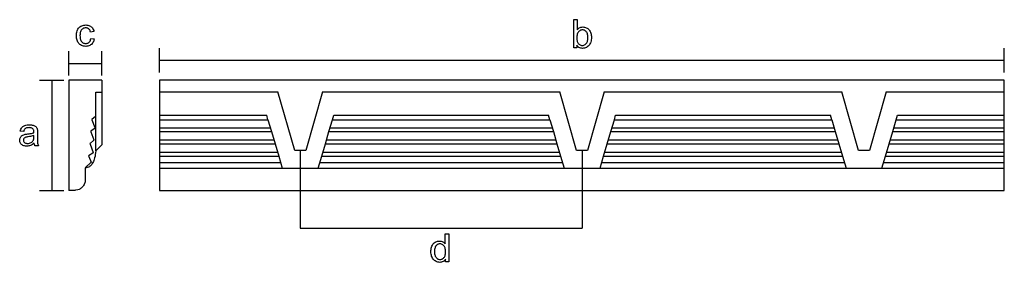
# Model space of a CAD drawing. Extents: x -10.2 to 12.1, y -2.9 to 2.6.
import ezdxf

# ---------------------------------------------------------------- set-up
doc = ezdxf.new("R2010")
doc.units = 0
doc.header["$MEASUREMENT"] = 0
doc.layers.add('Vector Layer 1', color=7, linetype='Continuous', lineweight=30)

msp = doc.modelspace()

# ---------------------------------------------------------------- linework, layer by layer
at = {"layer": 'Vector Layer 1', "color": 18, "lineweight": 30, "true_color": 0x000000}
for p, q in [((-9.081, 1.358), (-9.081, 1.908)), ((-8.331, 1.358), (-8.331, 1.908)), ((-7.026, 1.43), (-7.026, 1.98)), ((12.076, 1.43), (12.076, 1.98)), ((-9.081, 1.633), (-8.331, 1.633)), ((-7.026, 1.705), (12.076, 1.705)), ((-9.739, 1.25), (-9.189, 1.25)), ((-9.464, 1.25), (-9.464, -1.25)), ((-8.331, 1.25), (-9.081, 1.25)), ((-9.081, 1.25), (-9.081, -1.25)), ((-7.026, 0.985), (-4.763, 0.985)), ((-4.763, 0.985), (-4.349, 0.985)), ((-7.026, 0.458), (-4.599, 0.458)), ((-4.577, 0.356), (-4.604, 0.458)), ((-3.116, 0.356), (-3.089, 0.458)), ((-3.089, 0.458), (1.771, 0.458)), ((1.798, 0.356), (1.771, 0.458)), ((3.259, 0.356), (3.286, 0.458)), ((3.286, 0.458), (8.146, 0.458)), ((8.173, 0.356), (8.146, 0.458)), ((9.634, 0.356), (9.661, 0.458)), ((9.661, 0.458), (12.076, 0.458)), ((-7.026, 0.356), (-4.577, 0.356)), ((3.259, 0.356), (8.173, 0.356)), ((9.634, 0.356), (12.076, 0.356)), ((-4.52, 0.162), (-7.026, 0.162)), ((-7.026, 0.087), (-4.497, 0.087)), ((1.855, 0.162), (-3.174, 0.162)), ((3.179, 0.087), (8.253, 0.087)), ((8.23, 0.162), (3.201, 0.162)), ((12.076, 0.162), (9.576, 0.162)), ((-7.026, -0.096), (-4.443, -0.096)), ((-7.026, -0.188), (-4.416, -0.188)), ((-3.25, -0.096), (1.932, -0.096)), ((3.097, -0.188), (8.334, -0.188)), ((3.125, -0.096), (8.307, -0.096)), ((9.472, -0.188), (12.076, -0.188)), ((9.5, -0.096), (12.076, -0.096)), ((-4.356, -0.389), (-7.026, -0.389)), ((2.019, -0.389), (-3.337, -0.389)), ((8.394, -0.389), (3.038, -0.389)), ((12.076, -0.389), (9.413, -0.389)), ((-7.026, -0.466), (-4.333, -0.466)), ((-7.026, -0.611), (-4.29, -0.611)), ((-3.403, -0.611), (2.085, -0.611)), ((2.972, -0.611), (8.46, -0.611)), ((3.015, -0.466), (8.417, -0.466)), ((9.347, -0.611), (12.076, -0.611)), ((9.39, -0.466), (12.076, -0.466)), ((-9.739, -1.25), (-9.189, -1.25)), ((-8.946, -1.25), (-9.081, -1.25))]:
    msp.add_line(p, q, dxfattribs=at)
at = {"layer": 'Vector Layer 1', "color": 18, "lineweight": 30, "true_color": 0x000000, "extrusion": (0, 0, -1)}
for points in [[(8.582, 2.199), (8.504, 2.189), (8.504, 2.189), (8.51, 2.163), (8.517, 2.139), (8.527, 2.118), (8.539, 2.098), (8.553, 2.08), (8.569, 2.064), (8.569, 2.064), (8.587, 2.05), (8.607, 2.039), (8.627, 2.03), (8.649, 2.024), (8.672, 2.02), (8.697, 2.019), (8.697, 2.019), (8.723, 2.02), (8.748, 2.024), (8.772, 2.03), (8.794, 2.039), (8.814, 2.05), (8.833, 2.064), (8.85, 2.081), (8.85, 2.081), (8.864, 2.097), (8.875, 2.115), (8.885, 2.135), (8.893, 2.156), (8.9, 2.18), (8.904, 2.204), (8.907, 2.231), (8.908, 2.259), (8.908, 2.259), (8.907, 2.288), (8.904, 2.316), (8.899, 2.342), (8.892, 2.367), (8.883, 2.39), (8.883, 2.39), (8.872, 2.412), (8.859, 2.431), (8.844, 2.448), (8.827, 2.462), (8.807, 2.474), (8.807, 2.474), (8.787, 2.485), (8.765, 2.493), (8.743, 2.498), (8.72, 2.502), (8.697, 2.503), (8.697, 2.503), (8.672, 2.502), (8.649, 2.499), (8.628, 2.493), (8.608, 2.486), (8.59, 2.476), (8.573, 2.464), (8.573, 2.464), (8.558, 2.451), (8.545, 2.436), (8.534, 2.418), (8.525, 2.399), (8.517, 2.379), (8.512, 2.356), (8.512, 2.356), (8.588, 2.344), (8.588, 2.344), (8.593, 2.362), (8.6, 2.378), (8.607, 2.392), (8.616, 2.404), (8.627, 2.415), (8.627, 2.415), (8.638, 2.423), (8.651, 2.43), (8.664, 2.434), (8.678, 2.437), (8.694, 2.438), (8.694, 2.438), (8.713, 2.437), (8.731, 2.433), (8.747, 2.428), (8.763, 2.419), (8.777, 2.409), (8.79, 2.395), (8.79, 2.395), (8.8, 2.382), (8.808, 2.367), (8.815, 2.35), (8.82, 2.331), (8.824, 2.31), (8.826, 2.286), (8.827, 2.261), (8.827, 2.261), (8.826, 2.236), (8.824, 2.212), (8.82, 2.191), (8.815, 2.171), (8.809, 2.154), (8.801, 2.139), (8.791, 2.126), (8.791, 2.126), (8.779, 2.113), (8.765, 2.102), (8.75, 2.094), (8.734, 2.088), (8.717, 2.084), (8.698, 2.083), (8.698, 2.083), (8.68, 2.084), (8.663, 2.088), (8.648, 2.093), (8.634, 2.101), (8.621, 2.112), (8.621, 2.112), (8.609, 2.124), (8.6, 2.139), (8.592, 2.157), (8.586, 2.177), (8.582, 2.199)], [(-2.411, 1.984), (-2.338, 1.984), (-2.338, 1.984), (-2.338, 2.624), (-2.338, 2.624), (-2.417, 2.624), (-2.417, 2.624), (-2.417, 2.396), (-2.417, 2.396), (-2.431, 2.412), (-2.447, 2.426), (-2.464, 2.438), (-2.482, 2.447), (-2.502, 2.453), (-2.522, 2.457), (-2.543, 2.458), (-2.543, 2.458), (-2.565, 2.457), (-2.585, 2.454), (-2.605, 2.448), (-2.624, 2.441), (-2.624, 2.441), (-2.642, 2.431), (-2.659, 2.42), (-2.674, 2.407), (-2.687, 2.392), (-2.687, 2.392), (-2.699, 2.376), (-2.709, 2.358), (-2.718, 2.338), (-2.726, 2.317), (-2.726, 2.317), (-2.732, 2.295), (-2.736, 2.272), (-2.739, 2.248), (-2.74, 2.223), (-2.74, 2.223), (-2.739, 2.194), (-2.736, 2.167), (-2.731, 2.141), (-2.725, 2.117), (-2.717, 2.095), (-2.707, 2.075), (-2.695, 2.056), (-2.681, 2.039), (-2.681, 2.039), (-2.664, 2.022), (-2.645, 2.007), (-2.626, 1.995), (-2.606, 1.986), (-2.585, 1.979), (-2.563, 1.975), (-2.54, 1.974), (-2.54, 1.974), (-2.517, 1.975), (-2.496, 1.98), (-2.476, 1.987), (-2.457, 1.996), (-2.44, 2.009), (-2.425, 2.024), (-2.411, 2.042), (-2.411, 2.042), (-2.411, 1.984)], [(8.331, 1.25), (8.331, 0.992), (8.331, 0.992), (8.331, 0.869), (8.331, 0.869), (8.331, 0.457), (8.331, 0.457), (8.331, 0.113), (8.331, 0.113), (8.331, -0.193), (8.331, -0.193), (8.331, -0.213), (8.331, -0.213), (8.338, -0.221), (8.338, -0.221), (8.453, -0.336), (8.453, -0.336), (8.467, -0.347), (8.467, -0.347), (8.468, -0.348), (8.468, -0.348), (8.473, -0.392), (8.473, -0.392), (8.48, -0.432), (8.48, -0.432), (8.487, -0.47), (8.487, -0.47), (8.495, -0.504), (8.495, -0.504), (8.504, -0.536), (8.504, -0.536), (8.514, -0.565), (8.514, -0.565), (8.524, -0.59), (8.524, -0.59), (8.536, -0.615), (8.536, -0.615), (8.548, -0.637), (8.548, -0.637), (8.561, -0.656), (8.561, -0.656), (8.574, -0.672), (8.574, -0.672), (8.588, -0.687), (8.588, -0.687), (8.602, -0.699), (8.602, -0.699), (8.615, -0.708), (8.615, -0.708), (8.634, -0.718), (8.634, -0.718), (8.663, -0.728), (8.663, -0.728), (8.706, -0.739), (8.706, -0.739), (8.706, -0.976), (8.706, -0.976), (8.706, -1.001), (8.706, -1.001), (8.709, -1.024), (8.709, -1.024), (8.712, -1.047), (8.712, -1.047), (8.718, -1.07), (8.718, -1.07), (8.725, -1.091), (8.725, -1.091), (8.733, -1.111), (8.733, -1.111), (8.744, -1.131), (8.744, -1.131), (8.756, -1.149), (8.756, -1.149), (8.768, -1.165), (8.768, -1.165), (8.783, -1.18), (8.783, -1.18), (8.798, -1.193), (8.798, -1.193), (8.813, -1.204), (8.813, -1.204), (8.83, -1.214), (8.83, -1.214), (8.848, -1.223), (8.848, -1.223), (8.873, -1.233), (8.873, -1.233), (8.927, -1.243), (8.927, -1.243), (8.941, -1.248), (8.941, -1.248), (8.946, -1.25)], [(8.331, 1.25), (8.331, 0.992), (8.331, 0.992), (8.331, 0.992)], [(8.467, -0.347), (8.467, 0.98), (8.467, 0.98), (8.331, 0.98)], [(3.344, 0.985), (3.723, -0.339), (3.723, -0.339), (3.971, -0.339), (3.971, -0.339), (4.349, 0.985)], [(-3.031, 0.985), (-2.652, -0.339), (-2.652, -0.339), (-2.404, -0.339), (-2.404, -0.339), (-2.026, 0.985)], [(-9.406, 0.985), (-9.027, -0.339), (-9.027, -0.339), (-8.779, -0.339), (-8.779, -0.339), (-8.401, 0.985)], [(9.861, -0.174), (9.883, -0.192), (9.904, -0.206), (9.925, -0.218), (9.946, -0.227), (9.946, -0.227), (9.966, -0.233), (9.987, -0.238), (10.009, -0.241), (10.032, -0.242), (10.032, -0.242), (10.056, -0.241), (10.079, -0.238), (10.099, -0.233), (10.118, -0.226), (10.134, -0.216), (10.149, -0.205), (10.149, -0.205), (10.162, -0.192), (10.172, -0.178), (10.18, -0.162), (10.186, -0.146), (10.189, -0.128), (10.19, -0.109), (10.19, -0.109), (10.189, -0.093), (10.186, -0.077), (10.182, -0.062), (10.175, -0.048), (10.175, -0.048), (10.166, -0.034), (10.157, -0.022), (10.146, -0.011), (10.134, -0.002), (10.134, -0.002), (10.117, 0.008), (10.098, 0.017), (10.078, 0.024), (10.078, 0.024), (10.065, 0.027), (10.049, 0.03), (10.03, 0.032), (10.008, 0.035), (10.008, 0.035), (9.978, 0.039), (9.95, 0.043), (9.925, 0.048), (9.903, 0.052), (9.884, 0.057), (9.868, 0.062), (9.868, 0.062), (9.868, 0.072), (9.868, 0.079), (9.868, 0.083), (9.868, 0.083), (9.869, 0.101), (9.871, 0.117), (9.876, 0.13), (9.882, 0.141), (9.89, 0.15), (9.89, 0.15), (9.901, 0.159), (9.913, 0.165), (9.927, 0.17), (9.943, 0.174), (9.96, 0.176), (9.979, 0.177), (9.979, 0.177), (10, 0.176), (10.019, 0.174), (10.035, 0.17), (10.049, 0.164), (10.061, 0.157), (10.061, 0.157), (10.071, 0.149), (10.08, 0.137), (10.088, 0.124), (10.094, 0.107), (10.1, 0.089), (10.1, 0.089), (10.177, 0.099), (10.177, 0.099), (10.171, 0.123), (10.163, 0.144), (10.153, 0.163), (10.142, 0.179), (10.142, 0.179), (10.132, 0.19), (10.12, 0.201), (10.106, 0.21), (10.09, 0.218), (10.073, 0.225), (10.073, 0.225), (10.049, 0.233), (10.024, 0.238), (9.997, 0.241), (9.968, 0.242), (9.968, 0.242), (9.945, 0.241), (9.924, 0.24), (9.905, 0.237), (9.887, 0.233), (9.871, 0.228), (9.871, 0.228), (9.854, 0.221), (9.839, 0.212), (9.827, 0.203), (9.817, 0.193), (9.817, 0.193), (9.809, 0.182), (9.802, 0.169), (9.797, 0.155), (9.792, 0.14), (9.792, 0.14), (9.791, 0.13), (9.79, 0.118), (9.789, 0.104), (9.789, 0.087), (9.789, 0.067), (9.789, 0.067), (9.789, -0.038), (9.789, -0.038), (9.788, -0.064), (9.788, -0.087), (9.788, -0.108), (9.787, -0.127), (9.787, -0.143), (9.786, -0.157), (9.785, -0.168), (9.784, -0.176), (9.784, -0.176), (9.779, -0.195), (9.772, -0.214), (9.764, -0.232), (9.764, -0.232), (9.846, -0.232), (9.846, -0.232), (9.851, -0.219), (9.856, -0.205), (9.86, -0.19), (9.861, -0.174)], [(8.467, 0.437), (8.478, 0.428), (8.478, 0.428), (8.56, 0.363), (8.56, 0.363), (8.559, 0.353), (8.559, 0.353), (8.492, 0.178), (8.492, 0.178), (8.489, 0.168), (8.489, 0.168), (8.505, 0.154), (8.505, 0.154), (8.58, 0.096), (8.58, 0.096), (8.582, 0.085), (8.582, 0.085), (8.51, -0.1), (8.51, -0.1), (8.514, -0.109), (8.514, -0.109), (8.519, -0.114), (8.519, -0.114), (8.592, -0.174), (8.592, -0.174), (8.602, -0.182), (8.602, -0.182), (8.602, -0.183), (8.602, -0.183), (8.598, -0.198), (8.598, -0.198), (8.532, -0.388), (8.532, -0.388), (8.533, -0.393), (8.533, -0.393), (8.535, -0.399), (8.535, -0.399), (8.632, -0.46), (8.632, -0.46), (8.634, -0.461), (8.634, -0.461), (8.63, -0.473), (8.63, -0.473), (8.577, -0.604), (8.577, -0.604), (8.577, -0.614), (8.577, -0.614), (8.578, -0.616), (8.578, -0.616), (8.7, -0.728), (8.7, -0.728), (8.706, -0.739), (8.706, -0.739), (8.706, -0.976), (8.706, -0.976), (8.706, -1.001), (8.706, -1.001), (8.709, -1.024), (8.709, -1.024), (8.712, -1.047), (8.712, -1.047), (8.718, -1.07), (8.718, -1.07), (8.725, -1.091), (8.725, -1.091), (8.733, -1.111), (8.733, -1.111), (8.744, -1.131), (8.744, -1.131), (8.756, -1.149), (8.756, -1.149), (8.768, -1.165), (8.768, -1.165), (8.783, -1.18), (8.783, -1.18), (8.798, -1.193), (8.798, -1.193), (8.813, -1.204), (8.813, -1.204), (8.83, -1.214), (8.83, -1.214), (8.848, -1.223), (8.848, -1.223), (8.873, -1.233), (8.873, -1.233), (8.927, -1.243), (8.927, -1.243), (8.941, -1.248), (8.941, -1.248), (8.946, -1.25)], [(0.562, -2.864), (0.562, -2.806), (0.562, -2.806), (0.573, -2.822), (0.586, -2.836), (0.6, -2.848), (0.616, -2.857), (0.633, -2.865), (0.651, -2.87), (0.67, -2.873), (0.691, -2.875), (0.691, -2.875), (0.713, -2.873), (0.734, -2.87), (0.754, -2.864), (0.774, -2.855), (0.793, -2.844), (0.793, -2.844), (0.811, -2.831), (0.827, -2.816), (0.841, -2.799), (0.854, -2.78), (0.865, -2.759), (0.865, -2.759), (0.874, -2.736), (0.881, -2.712), (0.886, -2.687), (0.889, -2.661), (0.89, -2.633), (0.89, -2.633), (0.889, -2.606), (0.887, -2.58), (0.882, -2.554), (0.876, -2.53), (0.867, -2.507), (0.867, -2.507), (0.857, -2.486), (0.845, -2.466), (0.831, -2.449), (0.816, -2.434), (0.798, -2.421), (0.798, -2.421), (0.779, -2.41), (0.759, -2.401), (0.739, -2.395), (0.717, -2.392), (0.695, -2.391), (0.695, -2.391), (0.674, -2.392), (0.655, -2.395), (0.637, -2.401), (0.62, -2.408), (0.62, -2.408), (0.604, -2.418), (0.59, -2.429), (0.578, -2.441), (0.567, -2.454), (0.567, -2.454), (0.567, -2.225), (0.567, -2.225), (0.489, -2.225), (0.489, -2.225), (0.489, -2.864), (0.489, -2.864), (0.562, -2.864)]]:
    msp.add_lwpolyline(points, dxfattribs=at)
at = {"layer": 'Vector Layer 1', "color": 18, "lineweight": 30, "true_color": 0x000000}
for points in [[(2.41, 2.22), (2.411, 2.193), (2.413, 2.169), (2.416, 2.148), (2.42, 2.129), (2.426, 2.113), (2.433, 2.099), (2.433, 2.099), (2.444, 2.083), (2.456, 2.069), (2.469, 2.058), (2.484, 2.05), (2.499, 2.043), (2.515, 2.04), (2.533, 2.039), (2.533, 2.039), (2.55, 2.04), (2.566, 2.043), (2.581, 2.05), (2.595, 2.058), (2.609, 2.069), (2.622, 2.083), (2.622, 2.083), (2.632, 2.097), (2.64, 2.112), (2.647, 2.13), (2.653, 2.149), (2.656, 2.169), (2.659, 2.192), (2.659, 2.216), (2.659, 2.216), (2.659, 2.241), (2.656, 2.264), (2.653, 2.285), (2.648, 2.305), (2.641, 2.322), (2.633, 2.337), (2.623, 2.35), (2.623, 2.35), (2.611, 2.364), (2.598, 2.374), (2.584, 2.383), (2.569, 2.389), (2.553, 2.392), (2.536, 2.393), (2.536, 2.393), (2.52, 2.392), (2.504, 2.389), (2.489, 2.382), (2.474, 2.374), (2.46, 2.362), (2.448, 2.349), (2.448, 2.349), (2.436, 2.333), (2.427, 2.314), (2.419, 2.294), (2.414, 2.271), (2.411, 2.247), (2.41, 2.22)], [(-7.026, 1.25), (-7.026, -1.25), (-7.026, -1.25), (12.076, -1.25), (12.076, -1.25), (12.076, 1.25), (12.076, 1.25), (-7.026, 1.25)], [(-4.577, 0.356), (-4.497, 0.087), (-4.497, 0.087), (-4.416, -0.188), (-4.416, -0.188), (-4.333, -0.466), (-4.333, -0.466), (-4.253, -0.739), (-4.253, -0.739), (-4.252, -0.74), (-4.252, -0.74), (-3.847, -0.74), (-3.847, -0.74), (-3.441, -0.74), (-3.441, -0.74), (-3.441, -0.739), (-3.441, -0.739), (-3.36, -0.466), (-3.36, -0.466), (-3.278, -0.188), (-3.278, -0.188), (-3.196, 0.087), (-3.196, 0.087), (-3.116, 0.356)], [(1.798, 0.356), (1.878, 0.087), (1.878, 0.087), (1.959, -0.188), (1.959, -0.188), (2.042, -0.466), (2.042, -0.466), (2.122, -0.739), (2.122, -0.739), (2.123, -0.74), (2.123, -0.74), (2.528, -0.74), (2.528, -0.74), (2.934, -0.74), (2.934, -0.74), (2.934, -0.739), (2.934, -0.739), (3.015, -0.466), (3.015, -0.466), (3.097, -0.188), (3.097, -0.188), (3.179, 0.087), (3.179, 0.087), (3.259, 0.356)], [(8.173, 0.356), (8.253, 0.087), (8.253, 0.087), (8.334, -0.188), (8.334, -0.188), (8.417, -0.466), (8.417, -0.466), (8.497, -0.739), (8.497, -0.739), (8.498, -0.74), (8.498, -0.74), (9.309, -0.74), (9.309, -0.74), (9.309, -0.739), (9.309, -0.739), (9.39, -0.466), (9.39, -0.466), (9.472, -0.188), (9.472, -0.188), (9.554, 0.087), (9.554, 0.087), (9.634, 0.356)], [(-9.868, 0.001), (-9.883, -0.005), (-9.901, -0.01), (-9.921, -0.015), (-9.944, -0.02), (-9.969, -0.025), (-9.996, -0.029), (-9.996, -0.029), (-10.014, -0.032), (-10.03, -0.035), (-10.044, -0.038), (-10.055, -0.041), (-10.065, -0.044), (-10.065, -0.044), (-10.077, -0.051), (-10.087, -0.06), (-10.096, -0.07), (-10.096, -0.07), (-10.102, -0.082), (-10.105, -0.094), (-10.106, -0.107), (-10.106, -0.107), (-10.105, -0.119), (-10.103, -0.131), (-10.098, -0.141), (-10.091, -0.151), (-10.083, -0.16), (-10.083, -0.16), (-10.072, -0.167), (-10.06, -0.173), (-10.046, -0.177), (-10.031, -0.18), (-10.013, -0.181), (-10.013, -0.181), (-9.991, -0.179), (-9.97, -0.176), (-9.951, -0.17), (-9.932, -0.161), (-9.932, -0.161), (-9.916, -0.15), (-9.902, -0.137), (-9.89, -0.123), (-9.881, -0.106), (-9.881, -0.106), (-9.876, -0.095), (-9.872, -0.081), (-9.87, -0.065), (-9.868, -0.048), (-9.868, -0.028), (-9.868, -0.028), (-9.868, 0.001)], [(-3.847, -0.339), (-3.847, -0.739), (-3.847, -0.739), (-3.847, -0.74), (-3.847, -0.74), (-3.847, -1.25), (-3.847, -1.25), (-3.847, -2.103), (-3.847, -2.103), (2.528, -2.103)], [(-0.81, -2.633), (-0.809, -2.657), (-0.807, -2.68), (-0.803, -2.701), (-0.798, -2.72), (-0.791, -2.737), (-0.782, -2.752), (-0.772, -2.766), (-0.772, -2.766), (-0.759, -2.779), (-0.746, -2.79), (-0.731, -2.799), (-0.716, -2.805), (-0.7, -2.809), (-0.684, -2.81), (-0.684, -2.81), (-0.667, -2.809), (-0.651, -2.805), (-0.636, -2.8), (-0.622, -2.791), (-0.609, -2.781), (-0.597, -2.768), (-0.597, -2.768), (-0.587, -2.755), (-0.579, -2.74), (-0.572, -2.724), (-0.567, -2.705), (-0.563, -2.685), (-0.561, -2.663), (-0.56, -2.64), (-0.56, -2.64), (-0.561, -2.613), (-0.563, -2.589), (-0.567, -2.567), (-0.572, -2.547), (-0.579, -2.53), (-0.587, -2.514), (-0.597, -2.5), (-0.597, -2.5), (-0.61, -2.486), (-0.623, -2.475), (-0.638, -2.467), (-0.653, -2.46), (-0.67, -2.457), (-0.687, -2.456), (-0.687, -2.456), (-0.704, -2.457), (-0.72, -2.46), (-0.735, -2.466), (-0.749, -2.475), (-0.763, -2.485), (-0.775, -2.498), (-0.775, -2.498), (-0.784, -2.511), (-0.792, -2.527), (-0.798, -2.544), (-0.803, -2.563), (-0.807, -2.584), (-0.809, -2.608), (-0.81, -2.633)]]:
    msp.add_lwpolyline(points, dxfattribs=at)
for points in [[(-3.344, 0.985, 0), (-2.93, 0.985, 0), (0.062, 0.985, 0), (1.612, 0.985, 0), (2.026, 0.985, 0)], [(3.031, 0.985, 0), (3.445, 0.985, 0), (7.987, 0.985, 0), (8.401, 0.985, 0)], [(9.406, 0.985, 0), (9.82, 0.985, 0), (12.076, 0.985, 0)], [(-7.026, 0.458, 0), (-4.604, 0.458, 0), (-4.599, 0.458, 0)], [(-3.116, 0.356, 0), (0.062, 0.356, 0), (1.798, 0.356, 0)], [(-3.196, 0.087, 0), (0.062, 0.087, 0), (1.878, 0.087, 0)], [(9.554, 0.087, 0), (12.076, 0.087, 0), (12.076, 0.087, 0)], [(-3.278, -0.188, 0), (0.062, -0.188, 0), (1.959, -0.188, 0)], [(2.528, -0.339, 0), (2.528, -0.739, 0), (2.528, -0.74, 0), (2.528, -1.25, 0), (2.528, -2.103, 0)], [(-3.36, -0.466, 0), (0.062, -0.466, 0), (2.042, -0.466, 0)], [(-7.026, -0.739, 0), (-4.253, -0.739, 0), (-3.441, -0.739, 0), (0.062, -0.739, 0), (2.122, -0.739, 0), (2.934, -0.739, 0), (8.497, -0.739, 0), (9.309, -0.739, 0), (12.076, -0.739, 0)]]:
    msp.add_polyline3d(points, dxfattribs=at)

doc.saveas('drawing.dxf')
